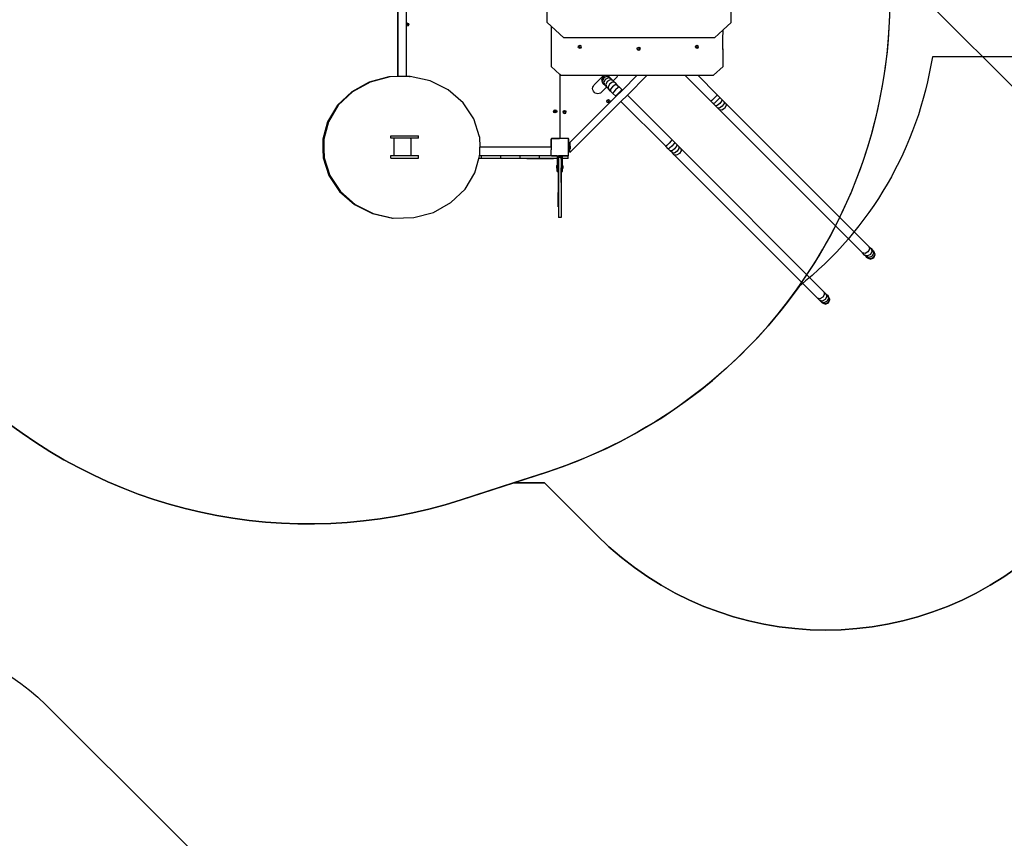
# Model space of a CAD drawing. Units: centimetres. Extents: x -2123 to 1125, y -6932 to -4701.
# Drawn here: x -446 to 10, y -6466 to -6087 of the extents above; entities that cross this region are included whole.
import ezdxf

# ---------------------------------------------------------------- set-up
doc = ezdxf.new("R2010")
doc.units = ezdxf.units.CM
doc.layers.add('VP-DIM', color=7, linetype='Continuous')
doc.layers.add('VP-HIC', color=6, linetype='Continuous')
doc.layers.add('VP-EQ', color=7, linetype='Continuous', true_color=0x8a3492)
doc.dimstyles.new('Strefa', dxfattribs={"dimtxt": 14, "dimasz": 20, "dimexe": 20, "dimexo": 50, "dimgap": 20, "dimtad": 0, "dimdec": 0, "dimzin": 0, "dimdsep": 46, "dimtxsty": 'Standard', "dimcen": 0.09, "dimadec": 0, "dimazin": 0, "dimtfac": 1, "dimtdec": 4, "dimtofl": 0, "dimtmove": 0, "dimatfit": 3, "dimfxl": 70, "dimfxlon": 1, "dimtolj": 1, "dimtzin": 0, "dimarcsym": 0})

# ---------------------------------------------------------------- blocks, each defined once
blk = doc.blocks.new('*D62')
at = {"layer": 'Defpoints', "color": 0}
for p in [(533.83, -4751.28), (-1299.79, -6085.96), (533.83, -6424.6)]:
    blk.add_point(p, dxfattribs=at)
at = {"layer": 'VP-DIM', "color": 0, "lineweight": -2}
for p, q in [((-1299.79, -4851.28), (-1299.79, -4701.28)), ((533.83, -4851.28), (533.83, -4701.28)), ((-1249.79, -4751.28), (-447.61, -4751.28)), ((483.83, -4751.28), (-307.61, -4751.28))]:
    blk.add_line(p, q, dxfattribs=at)
at = {"layer": 'VP-DIM', "color": 0}
for points in [[(-1249.79, -4742.95), (-1249.79, -4759.61), (-1299.79, -4751.28)], [(483.83, -4759.61), (483.83, -4742.95), (533.83, -4751.28)]]:
    blk.add_solid(points, dxfattribs=at)
at = {"layer": 'VP-DIM', "color": 0, "insert": (-377.61, -4751.28), "char_height": 30, "attachment_point": 5}
blk.add_mtext('\\A1;1834', dxfattribs=at)
blk = doc.blocks.new('*D63')
at = {"layer": 'Defpoints', "color": 0}
for p in [(433.23, -4865.07), (-1094.16, -6213.82), (433.23, -6423.51)]:
    blk.add_point(p, dxfattribs=at)
at = {"layer": 'VP-DIM', "color": 0, "lineweight": -2}
for p, q in [((-1094.16, -4965.07), (-1094.16, -4815.07)), ((433.23, -4965.07), (433.23, -4815.07)), ((-1044.16, -4865.07), (-439.53, -4865.07)), ((383.23, -4865.07), (-304.53, -4865.07))]:
    blk.add_line(p, q, dxfattribs=at)
at = {"layer": 'VP-DIM', "color": 0}
for points in [[(-1044.16, -4856.74), (-1044.16, -4873.4), (-1094.16, -4865.07)], [(383.23, -4873.4), (383.23, -4856.74), (433.23, -4865.07)]]:
    blk.add_solid(points, dxfattribs=at)
at = {"layer": 'VP-DIM', "color": 0, "insert": (-372.03, -4865.07), "char_height": 30, "attachment_point": 5}
blk.add_mtext('\\A1;1530', dxfattribs=at)
blk = doc.blocks.new('*D64')
at = {"layer": 'Defpoints', "color": 0}
for p in [(-1010.36, -5236.31), (-341.35, -6751.66), (877.53, -6751.66)]:
    blk.add_point(p, dxfattribs=at)
at = {"layer": 'VP-DIM', "color": 0, "lineweight": -2}
for p, q in [((777.53, -5236.31), (927.53, -5236.31)), ((877.53, -5286.31), (877.53, -5926.49)), ((877.53, -6701.66), (877.53, -6061.49)), ((777.53, -6751.66), (927.53, -6751.66))]:
    blk.add_line(p, q, dxfattribs=at)
at = {"layer": 'VP-DIM', "color": 0}
for points in [[(885.87, -5286.31), (869.2, -5286.31), (877.53, -5236.31)], [(869.2, -6701.66), (885.87, -6701.66), (877.53, -6751.66)]]:
    blk.add_solid(points, dxfattribs=at)
at = {"layer": 'VP-DIM', "color": 0, "insert": (877.53, -5993.99), "char_height": 30, "attachment_point": 5, "rotation": 90}
blk.add_mtext('\\A1;1520', dxfattribs=at)
blk = doc.blocks.new('*D65')
at = {"layer": 'Defpoints', "color": 0}
for p in [(-1010.8, -5084.18), (-268.18, -6921.94), (1074.51, -6921.94)]:
    blk.add_point(p, dxfattribs=at)
at = {"layer": 'VP-DIM', "color": 0, "lineweight": -2}
for p, q in [((974.51, -5084.18), (1124.51, -5084.18)), ((1074.51, -5134.18), (1074.51, -5926.47)), ((1074.51, -6871.94), (1074.51, -6066.47)), ((974.51, -6921.94), (1124.51, -6921.94))]:
    blk.add_line(p, q, dxfattribs=at)
at = {"layer": 'VP-DIM', "color": 0}
for points in [[(1082.85, -5134.18), (1066.18, -5134.18), (1074.51, -5084.18)], [(1066.18, -6871.94), (1082.85, -6871.94), (1074.51, -6921.94)]]:
    blk.add_solid(points, dxfattribs=at)
at = {"layer": 'VP-DIM', "color": 0, "insert": (1074.51, -5996.47), "char_height": 30, "attachment_point": 5, "rotation": 90}
blk.add_mtext('\\A1;1838', dxfattribs=at)
blk = doc.blocks.new('3445')
at = {"layer": 'VP-EQ', "color": 7}
for p, q in [((3120.29, -5426.61), (3120.29, -5401.99)), ((3197.69, -5403.31), (3267.58, -5473.26)), ((3035.09, -5426.57), (3035.09, -5413.24)), ((2965.91, -5451.66), (2965.91, -5415.69)), ((2966.04, -5451.66), (2966.04, -5415.69)), ((2969.87, -5426.91), (2969.87, -5415.69)), ((2969.87, -5426.91), (2970.13, -5426.8)), ((2969.87, -5428.2), (2969.87, -5426.91)), ((2970.13, -5428.3), (2969.87, -5428.2)), ((2969.87, -5451.58), (2969.87, -5428.2)), ((2969.95, -5427.55), (2970, -5427.43)), ((2970, -5427.68), (2969.95, -5427.55)), ((2970, -5427.43), (2970.13, -5427.37)), ((2970.13, -5427.73), (2970, -5427.68)), ((2970.13, -5426.8), (2970.66, -5427.02)), ((2970.13, -5427.37), (2970.25, -5427.43)), ((2970.25, -5427.68), (2970.13, -5427.73)), ((2970.66, -5428.08), (2970.13, -5428.3)), ((2970.25, -5427.43), (2970.3, -5427.55)), ((2970.3, -5427.55), (2970.25, -5427.68)), ((2970.66, -5427.02), (2970.88, -5427.55)), ((2970.88, -5427.55), (2970.66, -5428.08)), ((3036.88, -5428.24), (3035.09, -5426.57)), ((3042.79, -5433.76), (3036.88, -5428.24)), ((3036.88, -5428.24), (3036.88, -5447.02)), ((3120.29, -5426.61), (3116.58, -5430.04)), ((3112.55, -5433.76), (3042.79, -5433.76)), ((3116.58, -5430.04), (3112.55, -5433.76)), ((3116.4, -5434.47), (3116.58, -5430.04)), ((3049.46, -5437.81), (3049.68, -5437.34)), ((3049.68, -5438.28), (3049.46, -5437.81)), ((3049.68, -5437.34), (3050.21, -5437.14)), ((3049.68, -5438.28), (3050.21, -5438.47)), ((3050.03, -5437.96), (3050.05, -5437.93)), ((3050.08, -5438.07), (3050.03, -5437.96)), ((3050.05, -5437.93), (3050.08, -5437.85)), ((3050.08, -5438.01), (3050.05, -5437.93)), ((3050.08, -5437.85), (3050.21, -5437.8)), ((3050.21, -5438.06), (3050.08, -5438.01)), ((3050.21, -5438.12), (3050.08, -5438.07)), ((3050.21, -5437.14), (3050.74, -5437.34)), ((3050.21, -5437.8), (3050.34, -5437.85)), ((3050.34, -5438.01), (3050.21, -5438.06)), ((3050.34, -5438.07), (3050.21, -5438.12)), ((3050.21, -5438.47), (3050.74, -5438.28)), ((3050.34, -5437.85), (3050.38, -5437.93)), ((3050.38, -5437.93), (3050.34, -5438.01)), ((3050.39, -5437.96), (3050.34, -5438.07)), ((3050.38, -5437.93), (3050.39, -5437.96)), ((3050.96, -5437.81), (3050.74, -5437.34)), ((3050.74, -5438.28), (3050.96, -5437.81)), ((3076.76, -5438.7), (3076.98, -5438.23)), ((3076.98, -5438.23), (3077.51, -5438.03)), ((3077.51, -5438.03), (3078.04, -5438.23)), ((3078.26, -5438.7), (3078.04, -5438.23)), ((3103.73, -5437.81), (3103.95, -5437.34)), ((3103.95, -5438.28), (3103.73, -5437.81)), ((3103.95, -5437.34), (3104.48, -5437.14)), ((3103.95, -5438.28), (3104.48, -5438.47)), ((3104.31, -5437.96), (3104.32, -5437.93)), ((3104.36, -5438.07), (3104.31, -5437.96)), ((3104.32, -5437.93), (3104.36, -5437.85)), ((3104.36, -5438.01), (3104.32, -5437.93)), ((3104.36, -5437.85), (3104.48, -5437.8)), ((3104.48, -5438.06), (3104.36, -5438.01)), ((3104.48, -5438.12), (3104.36, -5438.07)), ((3104.48, -5437.14), (3105.01, -5437.34)), ((3104.48, -5437.8), (3104.61, -5437.85)), ((3104.61, -5438.01), (3104.48, -5438.06)), ((3104.61, -5438.07), (3104.48, -5438.12)), ((3104.48, -5438.47), (3105.01, -5438.28)), ((3104.61, -5437.85), (3104.65, -5437.93)), ((3104.65, -5437.93), (3104.61, -5438.01)), ((3104.66, -5437.96), (3104.61, -5438.07)), ((3104.65, -5437.93), (3104.66, -5437.96)), ((3105.23, -5437.81), (3105.01, -5437.34)), ((3105.01, -5438.28), (3105.23, -5437.81)), ((3116.38, -5434.75), (3116.4, -5434.47)), ((3116.64, -5443.62), (3116.38, -5434.75)), ((3116.64, -5442.94), (3116.4, -5434.47)), ((3076.98, -5439.17), (3076.76, -5438.7)), ((3076.98, -5439.17), (3077.51, -5439.36)), ((3077.33, -5438.85), (3077.34, -5438.82)), ((3077.38, -5438.96), (3077.33, -5438.85)), ((3077.34, -5438.82), (3077.38, -5438.73)), ((3077.38, -5438.9), (3077.34, -5438.82)), ((3077.38, -5438.73), (3077.51, -5438.69)), ((3077.51, -5438.95), (3077.38, -5438.9)), ((3077.51, -5439.01), (3077.38, -5438.96)), ((3077.51, -5438.69), (3077.64, -5438.73)), ((3077.64, -5438.9), (3077.51, -5438.95)), ((3077.64, -5438.96), (3077.51, -5439.01)), ((3077.51, -5439.36), (3078.04, -5439.17)), ((3077.64, -5438.73), (3077.67, -5438.82)), ((3077.67, -5438.82), (3077.64, -5438.9)), ((3077.69, -5438.85), (3077.64, -5438.96)), ((3077.67, -5438.82), (3077.69, -5438.85)), ((3078.04, -5439.17), (3078.26, -5438.7)), ((3116.64, -5443.62), (3116.64, -5442.94)), ((3040.92, -5450.61), (3036.88, -5447.02)), ((3112.14, -5451.02), (3116.64, -5447.02)), ((3116.64, -5447.02), (3116.64, -5443.62)), ((2961.73, -5451.75), (2952.6, -5454.18)), ((2962.11, -5451.75), (2952.97, -5454.18)), ((2965.91, -5451.66), (2961.73, -5451.75)), ((2965.91, -5451.67), (2962.11, -5451.75)), ((2965.91, -5451.67), (2965.91, -5451.66)), ((2966.04, -5451.66), (2965.91, -5451.66)), ((2966.04, -5451.67), (2965.91, -5451.67)), ((2969.87, -5451.58), (2966.04, -5451.66)), ((2969.87, -5451.59), (2966.04, -5451.67)), ((2966.04, -5451.67), (2966.04, -5451.66)), ((2971.24, -5451.56), (2969.87, -5451.58)), ((2971.28, -5451.56), (2969.87, -5451.59)), ((2969.87, -5451.59), (2969.87, -5451.58)), ((2971.28, -5451.56), (2971.24, -5451.56)), ((2971.24, -5451.56), (2971.62, -5451.56)), ((2971.62, -5451.56), (2971.28, -5451.56)), ((2980.86, -5453.61), (2971.62, -5451.56)), ((3040.92, -5450.61), (3040.92, -5480.04)), ((3041, -5450.68), (3040.92, -5450.61)), ((3041, -5480.04), (3041, -5450.68)), ((3041.38, -5451.02), (3041, -5450.68)), ((3041.38, -5451.02), (3061.33, -5451.02)), ((3061.33, -5451.02), (3056.82, -5455.53)), ((3060.85, -5451.81), (3060.23, -5453.3)), ((3062.33, -5451.2), (3060.85, -5451.81)), ((3062.75, -5451.61), (3061.29, -5452.26)), ((3061.33, -5451.02), (3067.89, -5451.02)), ((3063.82, -5451.81), (3062.33, -5451.2)), ((3064.16, -5452.15), (3062.75, -5451.61)), ((3064.16, -5452.15), (3063.82, -5451.81)), ((3064.16, -5452.15), (3064.71, -5452.71)), ((3065.57, -5453.57), (3067.43, -5451.71)), ((3067.43, -5451.71), (3067.81, -5451.21)), ((3067.81, -5451.21), (3067.89, -5451.02)), ((3067.89, -5451.02), (3076.76, -5451.02)), ((3076.76, -5451.02), (3069.89, -5457.89)), ((3081.39, -5451.02), (3072.2, -5460.2)), ((3076.76, -5451.02), (3081.39, -5451.02)), ((3081.39, -5451.02), (3098.87, -5451.02)), ((3110.9, -5463.04), (3098.87, -5451.02)), ((3098.87, -5451.02), (3104.81, -5451.02)), ((3104.81, -5451.02), (3113.87, -5460.07)), ((3104.81, -5451.02), (3112.14, -5451.02)), ((2952.6, -5454.18), (2944.47, -5458.68)), ((2952.97, -5454.18), (2944.84, -5458.68)), ((2989.2, -5457.78), (2980.86, -5453.61)), ((3056.12, -5457.22), (3056.2, -5456.6)), ((3056.2, -5456.6), (3056.44, -5456.02)), ((3056.44, -5456.02), (3056.82, -5455.53)), ((3060.22, -5458.92), (3062.6, -5456.54)), ((3060.23, -5453.3), (3060.85, -5454.78)), ((3061.29, -5452.26), (3060.65, -5453.71)), ((3060.65, -5453.71), (3061.19, -5455.12)), ((3061.19, -5455.12), (3060.85, -5454.78)), ((3061.74, -5455.68), (3061.19, -5455.12)), ((3061.98, -5452.95), (3061.3, -5454.37)), ((3061.3, -5454.37), (3061.74, -5455.68)), ((3062.48, -5456.42), (3061.74, -5455.68)), ((3063.4, -5452.27), (3061.98, -5452.95)), ((3062.91, -5453.88), (3062.17, -5455.24)), ((3062.17, -5455.24), (3062.48, -5456.42)), ((3062.6, -5456.54), (3062.48, -5456.42)), ((3063.39, -5457.33), (3062.6, -5456.54)), ((3064.27, -5453.14), (3062.91, -5453.88)), ((3064.05, -5455.02), (3063.24, -5456.31)), ((3063.24, -5456.31), (3063.39, -5457.33)), ((3064.71, -5452.71), (3063.4, -5452.27)), ((3065.34, -5454.21), (3064.05, -5455.02)), ((3065.45, -5453.45), (3064.27, -5453.14)), ((3065.34, -5456.31), (3064.46, -5457.53)), ((3064.71, -5452.71), (3065.45, -5453.45)), ((3066.36, -5454.36), (3065.34, -5454.21)), ((3066.56, -5455.43), (3065.34, -5456.31)), ((3065.45, -5453.45), (3065.57, -5453.57)), ((3065.57, -5453.57), (3066.36, -5454.36)), ((3066.36, -5454.36), (3067.4, -5455.4)), ((3067.4, -5455.4), (3066.56, -5455.43)), ((3067.88, -5456.75), (3066.75, -5457.71)), ((3067.4, -5455.4), (3068.52, -5456.52)), ((3068.52, -5456.52), (3067.88, -5456.75)), ((3068.52, -5456.52), (3069.76, -5457.75)), ((2944.47, -5458.68), (2937.89, -5464.94)), ((2944.84, -5458.68), (2938.27, -5464.94)), ((2996.08, -5463.77), (2989.2, -5457.78)), ((3066.92, -5460.86), (3045.54, -5482.24)), ((3056.2, -5457.84), (3056.12, -5457.22)), ((3056.44, -5458.42), (3056.2, -5457.84)), ((3056.82, -5458.92), (3056.44, -5458.42)), ((3057.32, -5459.3), (3056.82, -5458.92)), ((3057.9, -5459.54), (3057.32, -5459.3)), ((3058.52, -5459.62), (3057.9, -5459.54)), ((3059.14, -5459.54), (3058.52, -5459.62)), ((3059.72, -5459.3), (3059.14, -5459.54)), ((3060.22, -5458.92), (3059.72, -5459.3)), ((3064.43, -5458.37), (3063.39, -5457.33)), ((3064.46, -5457.53), (3064.43, -5458.37)), ((3065.55, -5459.49), (3064.43, -5458.37)), ((3065.78, -5458.85), (3065.55, -5459.49)), ((3066.79, -5460.72), (3065.55, -5459.49)), ((3066.75, -5457.71), (3065.78, -5458.85)), ((3067.17, -5460.24), (3066.79, -5460.72)), ((3066.92, -5460.86), (3066.79, -5460.72)), ((3069.89, -5457.89), (3066.92, -5460.86)), ((3068.2, -5459.17), (3067.17, -5460.24)), ((3069.27, -5458.14), (3068.2, -5459.17)), ((3072.2, -5460.2), (3069.23, -5463.17)), ((3069.76, -5457.75), (3069.27, -5458.14)), ((3069.76, -5457.75), (3069.89, -5457.89)), ((3072.2, -5460.2), (3092.97, -5480.97)), ((3113.48, -5460.55), (3112.45, -5461.62)), ((3113.87, -5460.07), (3113.48, -5460.55)), ((3113.87, -5460.07), (3114.96, -5461.17)), ((3114.96, -5461.17), (3114.71, -5461.79)), ((3114.96, -5461.17), (3115.97, -5462.18)), ((2937.89, -5464.94), (2933.32, -5472.54)), ((2938.27, -5464.94), (2933.69, -5472.54)), ((3001.02, -5471.18), (2996.08, -5463.77)), ((3069.23, -5463.17), (3045.54, -5486.87)), ((3062.64, -5463.07), (3062.86, -5462.54)), ((3062.86, -5463.61), (3062.64, -5463.07)), ((3062.86, -5462.54), (3063.39, -5462.32)), ((3063.39, -5463.82), (3062.86, -5463.61)), ((3063.21, -5463.07), (3063.26, -5462.95)), ((3063.26, -5463.2), (3063.21, -5463.07)), ((3063.26, -5462.95), (3063.39, -5462.9)), ((3063.39, -5463.25), (3063.26, -5463.2)), ((3063.39, -5462.32), (3063.92, -5462.54)), ((3063.39, -5462.9), (3063.51, -5462.95)), ((3063.51, -5463.2), (3063.39, -5463.25)), ((3063.92, -5463.61), (3063.39, -5463.82)), ((3063.51, -5462.95), (3063.57, -5463.07)), ((3063.57, -5463.07), (3063.51, -5463.2)), ((3063.92, -5462.54), (3064.14, -5463.07)), ((3064.14, -5463.07), (3063.92, -5463.61)), ((3090, -5483.94), (3069.23, -5463.17)), ((3111.38, -5462.65), (3110.9, -5463.04)), ((3111.99, -5464.14), (3110.9, -5463.04)), ((3112.45, -5461.62), (3111.38, -5462.65)), ((3112.61, -5463.89), (3111.99, -5464.14)), ((3113, -5465.15), (3111.99, -5464.14)), ((3113.74, -5462.91), (3112.61, -5463.89)), ((3113.8, -5465.07), (3113, -5465.15)), ((3113.95, -5466.09), (3113, -5465.15)), ((3114.71, -5461.79), (3113.74, -5462.91)), ((3115, -5464.17), (3113.8, -5465.07)), ((3116.18, -5465.35), (3114.91, -5466.19)), ((3115.9, -5462.97), (3115, -5464.17)), ((3115.97, -5462.18), (3115.9, -5462.97)), ((3115.97, -5462.18), (3116.92, -5463.12)), ((3117.01, -5464.09), (3116.18, -5465.35)), ((3116.92, -5463.12), (3117.82, -5464.03)), ((3116.92, -5463.12), (3117.01, -5464.09)), ((3118.03, -5465.1), (3117.24, -5466.42)), ((3117.82, -5464.03), (3184.16, -5530.37)), ((3117.82, -5464.03), (3118.03, -5465.1)), ((3038.02, -5467.75), (3038.24, -5467.22)), ((3038.24, -5468.28), (3038.02, -5467.75)), ((3038.24, -5467.22), (3038.77, -5467)), ((3038.77, -5468.5), (3038.24, -5468.28)), ((3038.59, -5467.75), (3038.64, -5467.63)), ((3038.64, -5467.88), (3038.59, -5467.75)), ((3038.64, -5467.63), (3038.77, -5467.57)), ((3038.77, -5467.93), (3038.64, -5467.88)), ((3038.77, -5467), (3039.3, -5467.22)), ((3038.77, -5467.57), (3038.89, -5467.63)), ((3038.89, -5467.88), (3038.77, -5467.93)), ((3039.3, -5468.28), (3038.77, -5468.5)), ((3038.89, -5467.63), (3038.95, -5467.75)), ((3038.95, -5467.75), (3038.89, -5467.88)), ((3039.3, -5467.22), (3039.52, -5467.75)), ((3039.52, -5467.75), (3039.3, -5468.28)), ((3042.4, -5468.04), (3042.62, -5467.51)), ((3042.62, -5468.57), (3042.4, -5468.04)), ((3042.62, -5467.51), (3043.15, -5467.29)), ((3042.62, -5468.57), (3043.15, -5468.79)), ((3042.97, -5468.04), (3043.03, -5467.91)), ((3043.03, -5468.16), (3042.97, -5468.04)), ((3043.03, -5467.91), (3043.15, -5467.86)), ((3043.15, -5468.22), (3043.03, -5468.16)), ((3043.15, -5467.29), (3043.68, -5467.51)), ((3043.15, -5467.86), (3043.28, -5467.91)), ((3043.28, -5468.16), (3043.15, -5468.22)), ((3043.15, -5468.79), (3043.68, -5468.57)), ((3043.28, -5467.91), (3043.33, -5468.04)), ((3043.33, -5468.04), (3043.28, -5468.16)), ((3043.9, -5468.04), (3043.68, -5467.51)), ((3043.68, -5468.57), (3043.9, -5468.04)), ((3114.85, -5467), (3113.95, -5466.09)), ((3114.91, -5466.19), (3113.95, -5466.09)), ((3181.19, -5533.34), (3114.85, -5467)), ((3115.93, -5467.2), (3114.85, -5467)), ((3117.24, -5466.42), (3115.93, -5467.2)), ((2933.32, -5472.54), (2931.17, -5480.56)), ((2933.69, -5472.54), (2931.54, -5480.56)), ((3003.68, -5479.5), (3001.02, -5471.18)), ((2962.64, -5480.22), (2962.64, -5479.02)), ((2962.64, -5479.02), (2975.39, -5479.02)), ((2975.39, -5480.22), (2975.39, -5479.02)), ((3003.68, -5479.5), (3003.8, -5484.29)), ((2931.17, -5480.56), (2931.17, -5485.13)), ((2931.54, -5480.56), (2931.54, -5485.13)), ((2964.1, -5480.22), (2962.64, -5480.22)), ((2963.96, -5480.33), (2964.1, -5480.22)), ((2963.96, -5480.33), (2963.96, -5488.08)), ((2971.73, -5480.22), (2964.1, -5480.22)), ((2971.73, -5480.22), (2971.9, -5480.34)), ((2975.39, -5480.22), (2971.73, -5480.22)), ((2971.9, -5480.41), (2971.9, -5480.34)), ((2971.9, -5480.41), (2971.94, -5480.44)), ((2971.9, -5480.41), (2971.9, -5488.06)), ((2971.94, -5480.44), (2971.94, -5488.19)), ((3036.88, -5480.59), (3036.87, -5480.64)), ((3036.87, -5480.64), (3036.87, -5484.09)), ((3036.93, -5484.09), (3036.87, -5484.09)), ((3036.87, -5484.09), (3036.87, -5484.15)), ((3036.89, -5480.54), (3036.88, -5480.59)), ((3036.93, -5480.59), (3036.88, -5480.59)), ((3036.93, -5480.44), (3036.89, -5480.54)), ((3036.99, -5480.36), (3036.93, -5480.44)), ((3036.93, -5484.09), (3036.93, -5480.59)), ((3036.96, -5480.45), (3037.06, -5480.31)), ((3036.96, -5480.45), (3036.96, -5485.62)), ((3037.06, -5480.31), (3036.99, -5480.36)), ((3037.06, -5480.31), (3037.08, -5480.28)), ((3037.11, -5480.28), (3037.08, -5480.28)), ((3037.17, -5480.26), (3037.11, -5480.28)), ((3037.22, -5480.28), (3037.11, -5480.28)), ((3037.22, -5480.25), (3037.17, -5480.26)), ((3037.27, -5480.24), (3037.22, -5480.25)), ((3037.22, -5480.25), (3037.22, -5480.28)), ((3037.22, -5480.28), (3040.72, -5480.28)), ((3040.72, -5480.24), (3037.27, -5480.24)), ((3040.72, -5480.24), (3040.72, -5480.28)), ((3040.78, -5480.24), (3040.72, -5480.24)), ((3041.2, -5480.28), (3040.72, -5480.28)), ((3040.82, -5480.22), (3040.78, -5480.24)), ((3040.86, -5480.19), (3040.82, -5480.22)), ((3040.9, -5480.14), (3040.86, -5480.19)), ((3040.92, -5480.1), (3040.9, -5480.14)), ((3040.92, -5480.04), (3040.92, -5480.1)), ((3041, -5480.1), (3041, -5480.04)), ((3041.02, -5480.14), (3041, -5480.1)), ((3041.06, -5480.19), (3041.02, -5480.14)), ((3041.1, -5480.22), (3041.06, -5480.19)), ((3041.15, -5480.24), (3041.1, -5480.22)), ((3041.2, -5480.24), (3041.15, -5480.24)), ((3041.2, -5480.28), (3041.2, -5480.24)), ((3043.3, -5480.24), (3041.2, -5480.24)), ((3043.27, -5480.28), (3041.2, -5480.28)), ((3043.3, -5480.24), (3043.27, -5480.28)), ((3044.7, -5480.28), (3043.27, -5480.28)), ((3044.65, -5480.24), (3043.3, -5480.24)), ((3044.85, -5480.35), (3043.85, -5480.35)), ((3044.7, -5480.25), (3044.65, -5480.24)), ((3044.7, -5480.28), (3044.7, -5480.25)), ((3044.75, -5480.26), (3044.7, -5480.25)), ((3044.8, -5480.28), (3044.7, -5480.28)), ((3044.8, -5480.28), (3044.75, -5480.26)), ((3044.85, -5480.3), (3044.8, -5480.28)), ((3044.8, -5480.28), (3044.85, -5480.35)), ((3044.93, -5480.36), (3044.85, -5480.3)), ((3044.85, -5480.35), (3044.89, -5480.4)), ((3044.89, -5480.4), (3044.94, -5480.44)), ((3044.89, -5480.4), (3044.94, -5480.47)), ((3044.99, -5480.44), (3044.93, -5480.36)), ((3044.94, -5480.44), (3044.94, -5480.47)), ((3044.94, -5480.47), (3044.96, -5480.5)), ((3044.96, -5483.19), (3044.96, -5480.5)), ((3044.96, -5483.19), (3045, -5483.23)), ((3044.96, -5488.13), (3044.96, -5483.19)), ((3045.03, -5480.54), (3044.99, -5480.44)), ((3045.04, -5480.58), (3045, -5480.58)), ((3045, -5480.58), (3045, -5483.23)), ((3045, -5484.08), (3045, -5483.23)), ((3045, -5483.23), (3045.05, -5483.28)), ((3045.05, -5484.08), (3045, -5484.08)), ((3045.04, -5480.58), (3045.03, -5480.54)), ((3045.05, -5480.64), (3045.04, -5480.58)), ((3045.05, -5483.28), (3045.05, -5480.64)), ((3045.05, -5484.08), (3045.05, -5483.28)), ((3045.05, -5484.09), (3045.05, -5484.08)), ((3045.05, -5484.15), (3045.05, -5484.09)), ((3045.54, -5482.55), (3045.14, -5482.55)), ((3045.14, -5482.55), (3045.14, -5483.54)), ((3045.54, -5483.54), (3045.14, -5483.54)), ((3045.14, -5484.26), (3045.14, -5483.54)), ((3045.54, -5482.24), (3045.54, -5482.55)), ((3045.54, -5482.55), (3045.54, -5483.54)), ((3045.54, -5483.77), (3045.54, -5483.54)), ((3045.54, -5483.77), (3045.87, -5484.09)), ((3045.54, -5483.77), (3045.54, -5485.27)), ((3045.87, -5484.95), (3045.87, -5484.09)), ((3090.48, -5483.55), (3090, -5483.94)), ((3091.1, -5485.03), (3090, -5483.94)), ((3091.55, -5482.52), (3090.48, -5483.55)), ((3092.58, -5481.45), (3091.55, -5482.52)), ((3092.84, -5483.81), (3091.72, -5484.78)), ((3092.97, -5480.97), (3092.58, -5481.45)), ((3093.82, -5482.68), (3092.84, -5483.81)), ((3092.97, -5480.97), (3094.07, -5482.06)), ((3094.07, -5482.06), (3093.82, -5482.68)), ((3094.07, -5482.06), (3095.08, -5483.07)), ((3095, -5483.87), (3094.1, -5485.07)), ((3095.08, -5483.07), (3095, -5483.87)), ((3095.08, -5483.07), (3096.02, -5484.02)), ((3096.02, -5484.02), (3096.93, -5484.92)), ((3096.02, -5484.02), (3096.12, -5484.98)), ((2931.17, -5485.13), (2931.27, -5489.21)), ((2931.54, -5485.13), (2931.64, -5489.21)), ((2962.64, -5489.42), (2962.64, -5488.22)), ((2962.64, -5488.22), (2964.06, -5488.22)), ((2963.99, -5488.1), (2963.96, -5488.08)), ((2963.99, -5488.17), (2963.99, -5488.1)), ((2964.15, -5488.22), (2963.99, -5488.1)), ((2964.06, -5488.22), (2963.99, -5488.17)), ((2964.16, -5488.29), (2964.06, -5488.22)), ((2964.06, -5488.22), (2964.15, -5488.22)), ((2964.15, -5488.22), (2971.69, -5488.22)), ((2971.79, -5488.29), (2964.16, -5488.29)), ((2971.9, -5488.06), (2971.69, -5488.22)), ((2971.69, -5488.22), (2971.89, -5488.22)), ((2971.89, -5488.22), (2971.79, -5488.29)), ((2971.94, -5488.19), (2971.89, -5488.22)), ((2971.89, -5488.22), (2975.39, -5488.22)), ((2975.39, -5489.42), (2975.39, -5488.22)), ((3003.37, -5489.51), (3003.7, -5488.31)), ((3003.7, -5488.31), (3003.74, -5488.15)), ((3004.6, -5488.31), (3003.7, -5488.31)), ((3003.74, -5488.15), (3003.84, -5487.79)), ((3036.67, -5484.29), (3003.8, -5484.29)), ((3003.8, -5484.54), (3003.8, -5484.29)), ((3003.84, -5487.79), (3003.8, -5484.54)), ((3013.56, -5488.31), (3004.6, -5488.31)), ((3004.6, -5489.51), (3004.6, -5488.31)), ((3022.52, -5488.31), (3013.56, -5488.31)), ((3013.56, -5489.51), (3013.56, -5488.31)), ((3031.46, -5488.31), (3022.52, -5488.31)), ((3022.52, -5489.51), (3022.52, -5488.31)), ((3039.64, -5488.31), (3031.46, -5488.31)), ((3031.46, -5489.51), (3031.46, -5488.31)), ((3036.73, -5484.29), (3036.67, -5484.29)), ((3036.77, -5484.27), (3036.73, -5484.29)), ((3036.81, -5484.24), (3036.77, -5484.27)), ((3036.85, -5484.19), (3036.81, -5484.24)), ((3036.87, -5484.15), (3036.85, -5484.19)), ((3036.96, -5488.08), (3036.96, -5485.62)), ((3036.99, -5488.13), (3036.96, -5488.08)), ((3036.99, -5488.17), (3036.99, -5488.13)), ((3037.06, -5488.22), (3036.99, -5488.13)), ((3037.06, -5488.22), (3036.99, -5488.17)), ((3037.06, -5488.23), (3037.06, -5488.22)), ((3037.11, -5488.29), (3037.06, -5488.23)), ((3037.06, -5488.23), (3038.06, -5488.23)), ((3037.11, -5488.29), (3039.64, -5488.29)), ((3039.64, -5488.31), (3039.64, -5488.29)), ((3039.64, -5488.29), (3040.37, -5488.29)), ((3039.64, -5488.63), (3039.64, -5488.31)), ((3039.64, -5488.63), (3039.64, -5489.51)), ((3040.04, -5488.63), (3039.64, -5488.63)), ((3040.04, -5488.63), (3040.04, -5489.51)), ((3040.04, -5488.63), (3040.09, -5488.63)), ((3040.09, -5488.63), (3040.41, -5488.95)), ((3040.09, -5488.63), (3040.37, -5488.63)), ((3040.37, -5488.63), (3040.37, -5488.29)), ((3042.14, -5488.29), (3040.37, -5488.29)), ((3040.37, -5488.63), (3041.59, -5488.63)), ((3041.59, -5488.63), (3041.26, -5488.95)), ((3041.59, -5488.63), (3041.74, -5488.63)), ((3041.74, -5488.63), (3042.14, -5488.63)), ((3041.74, -5488.63), (3041.74, -5489.51)), ((3042.14, -5488.31), (3042.14, -5488.29)), ((3042.14, -5488.29), (3044.83, -5488.29)), ((3044.75, -5488.31), (3042.14, -5488.31)), ((3042.14, -5488.63), (3042.14, -5488.31)), ((3042.14, -5489.51), (3042.14, -5488.63)), ((3044.75, -5489.51), (3044.75, -5488.31)), ((3044.89, -5488.22), (3044.83, -5488.29)), ((3044.94, -5488.15), (3044.89, -5488.22)), ((3044.94, -5488.19), (3044.89, -5488.22)), ((3044.96, -5488.13), (3044.94, -5488.15)), ((3044.94, -5488.15), (3044.94, -5488.19)), ((3045.07, -5484.19), (3045.05, -5484.15)), ((3045.11, -5484.24), (3045.07, -5484.19)), ((3045.14, -5484.26), (3045.11, -5484.24)), ((3045.14, -5485.5), (3045.14, -5484.26)), ((3045.54, -5485.5), (3045.14, -5485.5)), ((3045.14, -5486.55), (3045.14, -5485.5)), ((3045.54, -5486.55), (3045.14, -5486.55)), ((3045.54, -5485.27), (3045.87, -5484.95)), ((3045.54, -5485.5), (3045.54, -5485.27)), ((3045.54, -5486.55), (3045.54, -5485.5)), ((3045.54, -5486.55), (3045.54, -5486.87)), ((3091.72, -5484.78), (3091.1, -5485.03)), ((3092.11, -5486.04), (3091.1, -5485.03)), ((3092.9, -5485.97), (3092.11, -5486.04)), ((3093.05, -5486.99), (3092.11, -5486.04)), ((3094.1, -5485.07), (3092.9, -5485.97)), ((3093.96, -5487.89), (3093.05, -5486.99)), ((3094.02, -5487.08), (3093.05, -5486.99)), ((3160.3, -5554.23), (3093.96, -5487.89)), ((3095.03, -5488.1), (3093.96, -5487.89)), ((3095.28, -5486.25), (3094.02, -5487.08)), ((3096.35, -5487.31), (3095.03, -5488.1)), ((3096.12, -5484.98), (3095.28, -5486.25)), ((3097.13, -5486), (3096.35, -5487.31)), ((3096.93, -5484.92), (3163.27, -5551.27)), ((3096.93, -5484.92), (3097.13, -5486)), ((2931.27, -5489.21), (2933.93, -5497.53)), ((2931.64, -5489.21), (2934.31, -5497.53)), ((2962.64, -5489.42), (2975.39, -5489.42)), ((3001.59, -5496.16), (3003.35, -5489.61)), ((3003.35, -5489.61), (3003.37, -5489.51)), ((3022.67, -5489.61), (3003.35, -5489.61)), ((3004.6, -5489.51), (3003.37, -5489.51)), ((3013.56, -5489.51), (3004.6, -5489.51)), ((3022.52, -5489.51), (3013.56, -5489.51)), ((3031.46, -5489.51), (3022.52, -5489.51)), ((3025.57, -5489.61), (3037.92, -5489.61)), ((3039.64, -5489.51), (3031.46, -5489.51)), ((3039.64, -5492.71), (3039.31, -5493.03)), ((3039.31, -5493.03), (3039.31, -5493.89)), ((3039.64, -5489.51), (3039.64, -5492.71)), ((3039.64, -5493.63), (3039.64, -5492.71)), ((3040.04, -5489.51), (3040.3, -5489.51)), ((3040.04, -5489.51), (3040.04, -5493.63)), ((3040.3, -5489.51), (3040.3, -5489.13)), ((3040.74, -5489.13), (3040.3, -5489.13)), ((3040.3, -5489.51), (3040.3, -5516.88)), ((3040.74, -5488.95), (3040.41, -5488.95)), ((3040.74, -5489.13), (3040.74, -5488.95)), ((3040.74, -5488.95), (3040.75, -5488.95)), ((3040.75, -5489.13), (3040.74, -5489.13)), ((3040.75, -5489.13), (3040.75, -5488.95)), ((3041.26, -5488.95), (3040.75, -5488.95)), ((3041.5, -5489.13), (3040.75, -5489.13)), ((3041.5, -5489.51), (3041.5, -5489.13)), ((3041.74, -5489.51), (3041.5, -5489.51)), ((3041.5, -5489.61), (3041.5, -5489.51)), ((3041.74, -5489.61), (3041.5, -5489.61)), ((3041.5, -5489.93), (3041.5, -5489.61)), ((3041.5, -5489.93), (3041.5, -5516.88)), ((3041.65, -5489.93), (3041.5, -5489.93)), ((3041.74, -5489.84), (3041.65, -5489.93)), ((3041.74, -5489.51), (3041.74, -5489.61)), ((3041.74, -5489.61), (3041.74, -5489.84)), ((3041.74, -5489.84), (3041.74, -5493.63)), ((3044.75, -5489.51), (3042.14, -5489.51)), ((3042.14, -5492.79), (3042.14, -5489.51)), ((3042.14, -5492.79), (3042.46, -5493.11)), ((3042.14, -5492.79), (3042.14, -5493.63)), ((3042.46, -5493.96), (3042.46, -5493.11)), ((2933.93, -5497.53), (2938.87, -5504.94)), ((2934.31, -5497.53), (2939.24, -5504.94)), ((2997.02, -5503.77), (3001.59, -5496.16)), ((3039.64, -5494.21), (3039.31, -5493.89)), ((3039.64, -5493.63), (3040.04, -5493.63)), ((3039.64, -5494.21), (3039.64, -5493.63)), ((3039.64, -5495.63), (3039.64, -5494.21)), ((3039.64, -5495.63), (3040.04, -5495.63)), ((3040.04, -5495.63), (3040.04, -5493.63)), ((3040.2, -5493.98), (3040.2, -5505.35)), ((3041.6, -5500.61), (3041.6, -5493.98)), ((3041.74, -5493.63), (3042.14, -5493.63)), ((3041.74, -5495.63), (3041.74, -5493.63)), ((3041.74, -5495.63), (3042.14, -5495.63)), ((3042.14, -5494.29), (3042.14, -5493.63)), ((3042.14, -5494.29), (3042.46, -5493.96)), ((3042.14, -5495.63), (3042.14, -5494.29)), ((3041.6, -5500.61), (3041.6, -5500.61)), ((3041.6, -5500.61), (3041.6, -5500.61)), ((3041.6, -5500.61), (3041.6, -5500.61)), ((3041.6, -5500.62), (3041.6, -5500.61)), ((3041.6, -5500.62), (3041.6, -5500.61)), ((3041.6, -5500.62), (3041.6, -5512.03)), ((2938.87, -5504.94), (2945.75, -5510.93)), ((2939.24, -5504.94), (2946.11, -5510.93)), ((2990.45, -5510.03), (2997.02, -5503.77)), ((3040.2, -5505.35), (3040.2, -5505.36)), ((3040.2, -5505.36), (3040.2, -5505.35)), ((3040.2, -5505.35), (3040.2, -5505.35)), ((3040.2, -5505.35), (3040.2, -5505.36)), ((3040.2, -5505.36), (3040.2, -5505.36)), ((3040.2, -5512.03), (3040.2, -5505.36)), ((2945.75, -5510.93), (2954.09, -5515.09)), ((2946.11, -5510.93), (2954.45, -5515.09)), ((2982.32, -5514.53), (2990.45, -5510.03)), ((2954.09, -5515.09), (2963.33, -5517.15)), ((2954.45, -5515.09), (2963.68, -5517.15)), ((2973.19, -5516.96), (2982.32, -5514.53)), ((2963.33, -5517.15), (2963.68, -5517.15)), ((2963.68, -5517.15), (2973.19, -5516.96)), ((3041.5, -5516.88), (3040.3, -5516.88)), ((3182.15, -5534.29), (3181.19, -5533.34)), ((3182.35, -5533.62), (3181.19, -5533.34)), ((3182.82, -5534.97), (3182.15, -5534.29)), ((3183.42, -5534.69), (3182.15, -5534.29)), ((3183.7, -5532.87), (3182.35, -5533.62)), ((3184.82, -5533.99), (3183.42, -5534.69)), ((3184.45, -5531.52), (3183.7, -5532.87)), ((3184.16, -5530.37), (3185.12, -5531.32)), ((3184.16, -5530.37), (3184.45, -5531.52)), ((3185.52, -5532.59), (3184.82, -5533.99)), ((3185.12, -5531.32), (3185.79, -5532)), ((3185.12, -5531.32), (3185.52, -5532.59)), ((3186.31, -5533.39), (3185.66, -5534.84)), ((3185.79, -5532), (3186.21, -5532.42)), ((3185.79, -5532), (3186.31, -5533.39)), ((3186.81, -5533.88), (3186.18, -5535.36)), ((3186.21, -5532.42), (3186.36, -5532.57)), ((3186.21, -5532.42), (3186.81, -5533.88)), ((3186.98, -5534.05), (3186.36, -5532.57)), ((3186.36, -5535.54), (3186.98, -5534.05)), ((3183.24, -5535.39), (3182.82, -5534.97)), ((3184.21, -5535.49), (3182.82, -5534.97)), ((3183.39, -5535.54), (3183.24, -5535.39)), ((3184.71, -5535.98), (3183.24, -5535.39)), ((3183.39, -5535.54), (3184.88, -5536.15)), ((3185.66, -5534.84), (3184.21, -5535.49)), ((3186.18, -5535.36), (3184.71, -5535.98)), ((3184.88, -5536.15), (3186.36, -5535.54)), ((3163.55, -5552.42), (3162.8, -5553.77)), ((3163.27, -5551.27), (3164.22, -5552.22)), ((3163.27, -5551.27), (3163.55, -5552.42)), ((3164.22, -5552.22), (3164.9, -5552.89)), ((3164.22, -5552.22), (3164.62, -5553.49)), ((3161.25, -5555.19), (3160.3, -5554.23)), ((3161.45, -5554.52), (3160.3, -5554.23)), ((3161.93, -5555.86), (3161.25, -5555.19)), ((3162.52, -5555.59), (3161.25, -5555.19)), ((3162.8, -5553.77), (3161.45, -5554.52)), ((3162.35, -5556.28), (3161.93, -5555.86)), ((3163.32, -5556.39), (3161.93, -5555.86)), ((3162.49, -5556.43), (3162.35, -5556.28)), ((3163.81, -5556.88), (3162.35, -5556.28)), ((3162.49, -5556.43), (3163.98, -5557.05)), ((3163.92, -5554.89), (3162.52, -5555.59)), ((3164.76, -5555.73), (3163.32, -5556.39)), ((3165.29, -5556.26), (3163.81, -5556.88)), ((3164.62, -5553.49), (3163.92, -5554.89)), ((3163.98, -5557.05), (3165.46, -5556.43)), ((3165.42, -5554.29), (3164.76, -5555.73)), ((3164.9, -5552.89), (3165.31, -5553.31)), ((3164.9, -5552.89), (3165.42, -5554.29)), ((3165.91, -5554.78), (3165.29, -5556.26)), ((3165.31, -5553.31), (3165.46, -5553.46)), ((3165.31, -5553.31), (3165.91, -5554.78)), ((3166.08, -5554.95), (3165.46, -5553.46)), ((3165.46, -5556.43), (3166.08, -5554.95))]:
    blk.add_line(p, q, dxfattribs=at)
blk = doc.blocks.new('3445_2d')
at = {"layer": 'VP-EQ', "color": 7}
blk.add_lwpolyline([(33.5, -6325.39, -0.41415), (-178.61, -6325.41), (-202.94, -6301.09), (-217.21, -6301.09), (-241.47, -6308.96, -0.272118), (-469.05, -6258.59)], format="xyb", dxfattribs=at)
at = {"layer": 'VP-EQ', "color": 0}
blk.add_lwpolyline([(-575.36, -6404.11, -0.414024), (-433.99, -6403.94), (-141.84, -6695.18, -0.414978), (-141.8, -6836.79), (-197.86, -6892.72, -0.41174), (-338.68, -6893.17), (-632.42, -6603.74, -0.416117), (-633.01, -6461.86)], format="xyb", close=True, dxfattribs=at)
at = {"layer": 'VP-EQ', "color": 7}
blk.add_blockref('3445', (-3236.7, -661.29), dxfattribs=at)

msp = doc.modelspace()

# ---------------------------------------------------------------- linework, layer by layer
at = {"layer": 'VP-HIC', "color": 3}
msp.add_lwpolyline([(73.4, -5679.97, -0.365683), (214.89, -5847.57), (214.89, -5933.74, -0.414214), (44.89, -6103.74), (-23.16, -6103.74, -0.187237), (-84.95, -6210.1, 0.197078), (-45.79, -6040.02), (10.05, -6040.02, 0.665746), (131.07, -5750.63), (73.4, -5692.18)], format="xyb", close=True, dxfattribs=at)
at = {"layer": 'VP-HIC', "color": 5}
msp.add_lwpolyline([(-516.09, -6214.83), (-469.05, -6258.59, 0.272118), (-241.47, -6308.96), (-201.81, -6296.1, 0.558742), (-109.38, -5915.42), (-182.38, -5841.75, 0.562907), (-564.79, -5933.49), (-578.49, -5976.27, 0.290678)], format="xyb", close=True, dxfattribs=at)
at = {"layer": 'VP-HIC', "color": 6}
msp.add_lwpolyline([(-217.21, -6301.09), (-202.94, -6301.09), (-178.61, -6325.41, 0.41415), (33.5, -6325.39), (57.36, -6301.52, 0.381382), (68.68, -6102.07, -0.035112), (44.89, -6103.74), (-23.16, -6103.74, -0.187237), (-84.95, -6210.1, -0.161834), (-201.81, -6296.1)], format="xyb", close=True, dxfattribs=at)
at = {"layer": 'VP-HIC', "color": 1}
msp.add_lwpolyline([(-575.36, -6404.11, -0.414024), (-433.99, -6403.94), (-141.84, -6695.18, -0.414978), (-141.8, -6836.79), (-197.86, -6892.72, -0.41174), (-338.68, -6893.17), (-632.42, -6603.74, -0.416117), (-633.01, -6461.86)], format="xyb", close=True, dxfattribs=at)
msp.add_lwpolyline([(-575.36, -6404.11, -0.414024), (-433.99, -6403.94), (-141.84, -6695.18, -0.414978), (-141.8, -6836.79), (-197.86, -6892.72, -0.41174), (-338.68, -6893.17), (-632.42, -6603.74, -0.416117), (-633.01, -6461.86)], format="xyb", close=True, dxfattribs=at)

# ---------------------------------------------------------------- block references
at = {"layer": 'VP-EQ', "color": 7}
msp.add_blockref('3445_2d', (0, 0), dxfattribs=at)

# ---------------------------------------------------------------- dimensions: what is measured, and where the dimension line sits
at = {"layer": 'VP-DIM', "color": 0}
dim = msp.add_linear_dim(base=(533.83, -4751.28), p1=(-1299.79, -6085.96), p2=(533.83, -6424.6), dimstyle='Strefa', override={"dimtxt": 30, "dimasz": 50, "dimexe": 50, "dimexo": 80, "dimfxl": 100}, dxfattribs=at)
dim.commit()
dim.dimension.update_dxf_attribs({"geometry": '*D62', "text_midpoint": (-377.61, -4751.28), "dimtype": 160})
dim = msp.add_linear_dim(base=(433.23, -4865.07), p1=(-1094.16, -6213.82), p2=(433.23, -6423.51), text='1530', dimstyle='Strefa', override={"dimtxt": 30, "dimasz": 50, "dimexe": 50, "dimexo": 80, "dimfxl": 100}, dxfattribs=at)
dim.commit()
dim.dimension.update_dxf_attribs({"geometry": '*D63', "text_midpoint": (-372.03, -4865.07), "dimtype": 160})
dim = msp.add_linear_dim(base=(1074.51, -6921.94), p1=(-1010.8, -5084.18), p2=(-268.18, -6921.94), angle=90, dimstyle='Strefa', override={"dimtxt": 30, "dimasz": 50, "dimexe": 50, "dimexo": 80, "dimfxl": 100}, dxfattribs=at)
dim.commit()
dim.dimension.update_dxf_attribs({"geometry": '*D65', "text_midpoint": (1074.51, -5996.47), "dimtype": 160})
dim = msp.add_linear_dim(base=(877.53, -6751.66), p1=(-1010.36, -5236.31), p2=(-341.35, -6751.66), angle=90, text='1520', dimstyle='Strefa', override={"dimtxt": 30, "dimasz": 50, "dimexe": 50, "dimexo": 80, "dimfxl": 100}, dxfattribs=at)
dim.commit()
dim.dimension.update_dxf_attribs({"geometry": '*D64', "text_midpoint": (877.53, -5993.99)})

doc.saveas('drawing.dxf')
